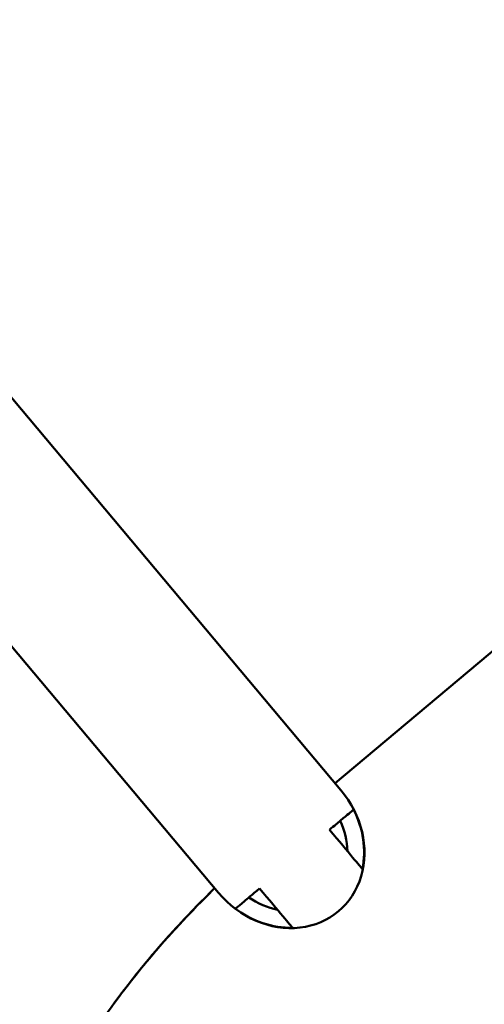
# Model space of a CAD drawing. Units: millimetres. Extents: x 4034 to 19325, y 10709 to 26997.
# Drawn here: x 16940 to 17347, y 12358 to 13222 of the extents above; entities that cross this region are included whole.
import ezdxf

# ---------------------------------------------------------------- set-up
doc = ezdxf.new("R2010")
doc.units = ezdxf.units.MM
doc.layers.add('MD_Visible', color=7, linetype='Continuous', lineweight=50)
doc.styles.get("Standard").update_dxf_attribs({"font": 'arial.ttf'})
doc.dimstyles.get("Standard").update_dxf_attribs({"dimtxt": 0.18, "dimasz": 0.18, "dimexe": 0.18, "dimexo": 0.0625, "dimgap": 0.09, "dimtad": 0, "dimtih": 1, "dimtoh": 1, "dimdec": 4, "dimzin": 0, "dimdsep": 46, "dimtxsty": 'Standard', "dimcen": 0.09, "dimadec": 0, "dimazin": 0, "dimtfac": 1, "dimtdec": 4, "dimtofl": 0, "dimtmove": 0, "dimatfit": 3, "dimfxl": 1, "dimtolj": 1, "dimtzin": 0, "dimarcsym": 0})

# ---------------------------------------------------------------- blocks, each defined once
blk = doc.blocks.new('CustomObjectsInViewport8_0')
at = {"layer": 'MD_Visible', "extrusion": (0, 1, 0)}
for p, q in [((16720.03, 13143.72), (17221.4, 12546.21)), ((16612.78, 13053.73), (17114.15, 12456.22)), ((17216.26, 12552.34), (17676.76, 12938.74))]:
    blk.add_line(p, q, dxfattribs=at)
at = {"layer": 'MD_Visible'}
for major_axis, ratio, start_param, end_param in [((51.42, -61.28), 0.875, 4.712389, 7.853982), ((51.42, -61.28), 0.875, 4.712389, 7.853982), ((41.78, -49.79), 0.846154, 0.81434, 1.25419), ((41.78, -49.79), 0.846154, 5.028995, 5.468845)]:
    blk.add_ellipse((17167.78, 12501.21), major_axis=major_axis, ratio=ratio, start_param=start_param, end_param=end_param, dxfattribs=at)
for points, knots in [([(17211.43, 12511.42), (17215.62, 12514.94), (17218.78, 12517.59), (17224.51, 12522.4), (17226.71, 12524.25), (17230.23, 12527.2), (17231.28, 12528.08), (17232.25, 12528.89), (17232.47, 12529.08), (17232.58, 12529.17)], [-177.214751, -177.214751, -177.214751, -177.214751, -143.575954, -143.575954, -97.374477, -97.374477, -37.342696, -37.342696, -0.050001, -0.050001, -0.050001, -0.050001]), ([(17232.58, 12529.17), (17236.71, 12521), (17239.58, 12512.2), (17242.21, 12494.45), (17242.08, 12485.58), (17240.34, 12476.97)], [-53.821485, -53.821485, -53.821485, -53.821485, -26.421694, -26.421694, -0.063902, -0.063902, -0.063902, -0.063902]), ([(17240.34, 12476.97), (17239.47, 12478.01), (17236.58, 12481.45), (17226.86, 12493.02), (17220.06, 12501.13), (17211.43, 12511.42)], [-185.434076, -185.434076, -185.434076, -185.434076, -92.742062, -92.742062, -0.114858, -0.114858, -0.114858, -0.114858]), ([(17110.8, 12460.21), (17098.34, 12448.01), (17086.41, 12435.62), (17051.28, 12396.98), (17030.42, 12370.66), (16997.99, 12323.78), (16985.83, 12302.92), (16969.72, 12270.45), (16965, 12258.04), (16960.72, 12244.27), (16960.16, 12240.94), (16960.16, 12240.94)], [3.2947771, 3.2947771, 3.2947771, 3.2947771, 3.4064974, 3.4064974, 3.643038, 3.643038, 3.8602453, 3.8602453, 4.0513875, 4.0513875, 4.1945752, 4.1945752, 4.1945752, 4.1945752]), ([(17022.16, 12358.41), (17031.45, 12371.21), (17041.75, 12384.41), (17070.29, 12418.53), (17089.79, 12439.63), (17110.8, 12460.21)], [5.8205831, 5.8205831, 5.8205831, 5.8205831, 5.9416152, 5.9416152, 6.1300009, 6.1300009, 6.1300009, 6.1300009]), ([(17128.99, 12442.25), (17129.07, 12442.32), (17129.2, 12442.43), (17129.64, 12442.79), (17129.99, 12443.08), (17131.53, 12444.38), (17133.34, 12445.9), (17139.36, 12450.95), (17143.38, 12454.32), (17150.14, 12460)], [-201.789355, -201.789355, -201.789355, -201.789355, -170.938535, -170.938535, -133.624758, -133.624758, -55.299807, -55.299807, -0.104106, -0.104106, -0.104106, -0.104106]), ([(17150.14, 12460), (17158.78, 12449.7), (17165.58, 12441.6), (17175.29, 12430.02), (17178.18, 12426.58), (17179.05, 12425.54)], [-185.369267, -185.369267, -185.369267, -185.369267, -92.742062, -92.742062, -0.050048, -0.050048, -0.050048, -0.050048]), ([(17179.05, 12425.54), (17170.27, 12425.32), (17161.51, 12426.73), (17144.49, 12432.41), (17136.32, 12436.76), (17128.99, 12442.25)], [-53.950363, -53.950363, -53.950363, -53.950363, -27.523186, -27.523186, -0.051352, -0.051352, -0.051352, -0.051352])]:
    blk.add_open_spline(points, degree=3, knots=knots, dxfattribs=at)
blk = doc.blocks.new('*D7')
at = {"color": 0, "lineweight": -2, "transparency": 16777216}
for p, q in [((13565.36, 17411.23), (13565.36, 17412.41)), ((13765.36, 17412.23), (18506.1, 17412.23)), ((18706.1, 17411.23), (18706.1, 17412.41))]:
    blk.add_line(p, q, dxfattribs=at)
at = {"color": 0, "transparency": 16777216}
for points in [[(13765.36, 17445.57), (13765.36, 17378.9), (13565.36, 17412.23)], [(18506.1, 17445.57), (18506.1, 17378.9), (18706.1, 17412.23)]]:
    blk.add_solid(points, dxfattribs=at)
at = {"layer": 'Defpoints', "color": 0, "transparency": 16777216}
for p in [(18706.1, 17412.23), (18706.1, 14489.92), (13565.36, 10861.5)]:
    blk.add_point(p, dxfattribs=at)
at = {"color": 0, "transparency": 16777216, "insert": (16135.73, 17662.23), "char_height": 300, "attachment_point": 5}
blk.add_mtext('\\A1;520', dxfattribs=at)
blk = doc.blocks.new('*D8')
at = {"color": 0, "lineweight": -2, "transparency": 16777216}
for p, q in [((13062.09, 16963.83), (13060.91, 16963.83)), ((13061.09, 16763.83), (13061.09, 10908.92)), ((13062.09, 10708.92), (13060.91, 10708.92))]:
    blk.add_line(p, q, dxfattribs=at)
at = {"color": 0, "transparency": 16777216}
for points in [[(13027.76, 16763.83), (13094.43, 16763.83), (13061.09, 16963.83)], [(13027.76, 10908.92), (13094.43, 10908.92), (13061.09, 10708.92)]]:
    blk.add_solid(points, dxfattribs=at)
at = {"layer": 'Defpoints', "color": 0, "transparency": 16777216}
for p in [(17167.81, 16963.83), (13061.09, 10708.92), (16851.41, 10708.92)]:
    blk.add_point(p, dxfattribs=at)
at = {"color": 0, "transparency": 16777216, "insert": (12811.09, 13836.37), "char_height": 300, "attachment_point": 5, "rotation": 90}
blk.add_mtext('\\A1;625', dxfattribs=at)

msp = doc.modelspace()

# ---------------------------------------------------------------- block references
at = {"layer": 'MD_Visible'}
msp.add_blockref('CustomObjectsInViewport8_0', (0, 0), dxfattribs=at)

# ---------------------------------------------------------------- dimensions: what is measured, and where the dimension line sits
dim = msp.add_linear_dim(base=(18706.1, 17412.23), p1=(13565.36, 10861.5), p2=(18706.1, 14489.92), text='520', dimstyle='Standard', override={"dimtxt": 300, "dimasz": 200, "dimgap": 100, "dimtad": 1, "dimtih": 0, "dimdec": 0, "dimlfac": 0.1, "dimrnd": 5, "dimfxlon": 1})
dim.commit()
dim.dimension.update_dxf_attribs({"geometry": '*D7', "text_midpoint": (16135.73, 17662.23)})
dim = msp.add_linear_dim(base=(13061.09, 10708.92), p1=(17167.81, 16963.83), p2=(16851.41, 10708.92), angle=90, dimstyle='Standard', override={"dimtxt": 300, "dimasz": 200, "dimgap": 100, "dimtad": 1, "dimtih": 0, "dimdec": 0, "dimlfac": 0.1, "dimrnd": 5, "dimfxlon": 1})
dim.commit()
dim.dimension.update_dxf_attribs({"geometry": '*D8', "text_midpoint": (12811.09, 13836.37)})

doc.saveas('drawing.dxf')
